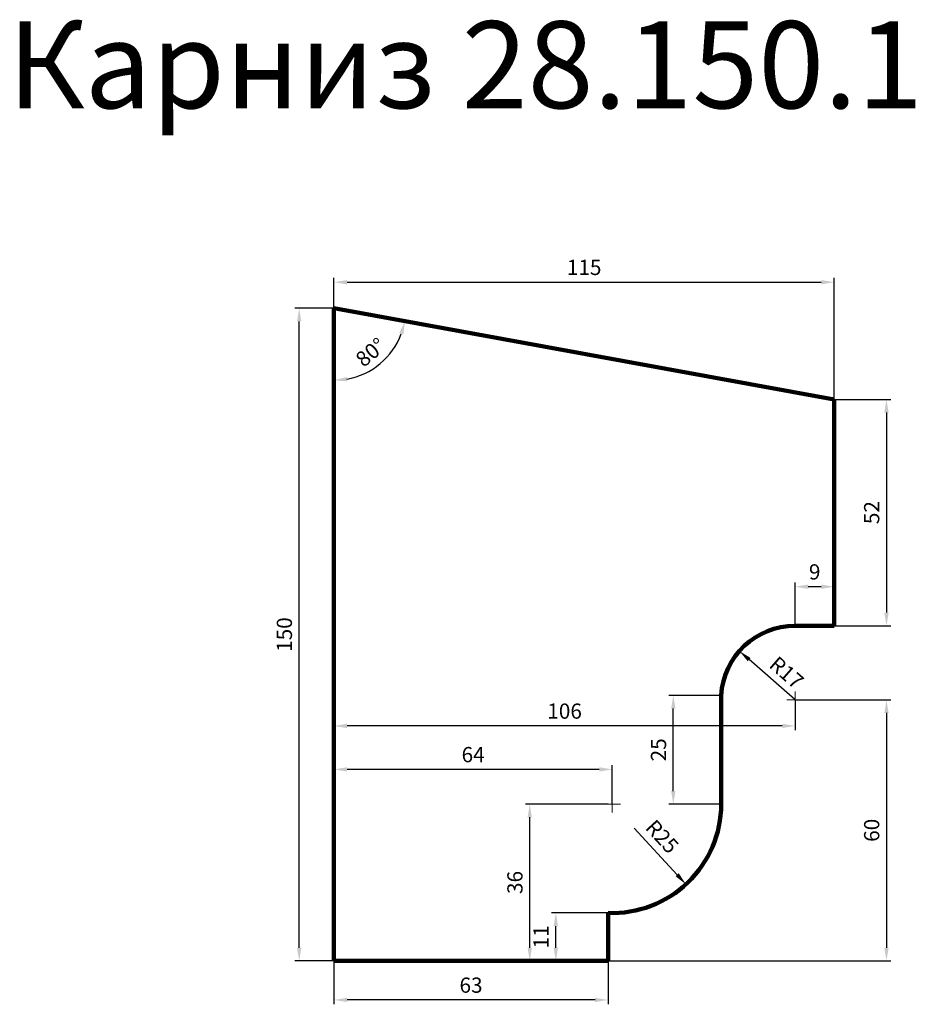
# Model space of a CAD drawing. Units: millimetres. Extents: x 2318 to 4376, y 39200 to 41464.
import ezdxf

# ---------------------------------------------------------------- set-up
doc = ezdxf.new("R2010")
doc.units = ezdxf.units.MM
doc.dimstyles.new('Копия(2) ISO-25', dxfattribs={"dimtxt": 35, "dimasz": 30, "dimexe": 10, "dimexo": 0, "dimgap": 12, "dimtad": 1, "dimdec": 1, "dimlfac": 0.1, "dimtxsty": 'Standard', "dimcen": 2.5, "dimadec": 0, "dimazin": 0, "dimtfac": 1, "dimtdec": 1, "dimtmove": 0, "dimatfit": 3, "dimfxl": 1, "dimtfillclr": 256, "dimlwd": 25, "dimarcsym": 0})

# ---------------------------------------------------------------- blocks, each defined once
blk = doc.blocks.new('*D21')
at = {"color": 0, "lineweight": -2}
for p, q in [((3040, 40800), (3040, 40870)), ((4190, 40590.4), (4190, 40870))]:
    blk.add_line(p, q, dxfattribs=at)
at = {"color": 0, "lineweight": 25}
blk.add_line((3070, 40860), (4160, 40860), dxfattribs=at)
at = {"color": 0}
for points in [[(3070, 40865), (3070, 40855), (3040, 40860)], [(4160, 40865), (4160, 40855), (4190, 40860)]]:
    blk.add_solid(points, dxfattribs=at)
at = {"layer": 'Defpoints', "color": 0}
for p in [(4190, 40860), (3040, 40800), (4190, 40590.4)]:
    blk.add_point(p, dxfattribs=at)
at = {"color": 0, "insert": (3615, 40889.5), "char_height": 35, "attachment_point": 5}
blk.add_mtext('115', dxfattribs=at)
blk = doc.blocks.new('*D22')
at = {"color": 0, "lineweight": -2}
for p, q in [((3040, 40800), (2950, 40800)), ((3040, 39300), (2950, 39300))]:
    blk.add_line(p, q, dxfattribs=at)
at = {"color": 0, "lineweight": 25}
blk.add_line((2960, 39330), (2960, 40770), dxfattribs=at)
at = {"color": 0}
for points in [[(2955, 40770), (2965, 40770), (2960, 40800)], [(2955, 39330), (2965, 39330), (2960, 39300)]]:
    blk.add_solid(points, dxfattribs=at)
at = {"layer": 'Defpoints', "color": 0}
for p in [(2960, 40800), (3040, 40800), (3040, 39300)]:
    blk.add_point(p, dxfattribs=at)
at = {"color": 0, "insert": (2930.5, 40050), "char_height": 35, "attachment_point": 5, "rotation": 90}
blk.add_mtext('150', dxfattribs=at)
blk = doc.blocks.new('*D23')
at = {"color": 0, "lineweight": -2}
for p, q in [((3040, 39300), (3040, 39200)), ((3670, 39300), (3670, 39200))]:
    blk.add_line(p, q, dxfattribs=at)
at = {"color": 0, "lineweight": 25}
blk.add_line((3640, 39210), (3070, 39210), dxfattribs=at)
at = {"color": 0}
for points in [[(3070, 39215), (3070, 39205), (3040, 39210)], [(3640, 39215), (3640, 39205), (3670, 39210)]]:
    blk.add_solid(points, dxfattribs=at)
at = {"layer": 'Defpoints', "color": 0}
for p in [(3040, 39300), (3670, 39300), (3040, 39210)]:
    blk.add_point(p, dxfattribs=at)
at = {"color": 0, "insert": (3355, 39239.5), "char_height": 35, "attachment_point": 5}
blk.add_mtext('63', dxfattribs=at)
blk = doc.blocks.new('*D24')
at = {"color": 0, "lineweight": -2}
for p, q in [((4190, 40590.4), (4320, 40590.4)), ((4190, 40070.4), (4320, 40070.4))]:
    blk.add_line(p, q, dxfattribs=at)
at = {"color": 0, "lineweight": 25}
blk.add_line((4310, 40560.4), (4310, 40100.4), dxfattribs=at)
at = {"color": 0}
for points in [[(4305, 40560.4), (4315, 40560.4), (4310, 40590.4)], [(4305, 40100.4), (4315, 40100.4), (4310, 40070.4)]]:
    blk.add_solid(points, dxfattribs=at)
at = {"layer": 'Defpoints', "color": 0}
for p in [(4190, 40590.4), (4190, 40070.4), (4310, 40070.4)]:
    blk.add_point(p, dxfattribs=at)
at = {"color": 0, "insert": (4280.5, 40330.4), "char_height": 35, "attachment_point": 5, "rotation": 90}
blk.add_mtext('52', dxfattribs=at)
blk = doc.blocks.new('олд')
at = {"color": 0, "lineweight": 0}
for p, q in [((19640, 32180), (19640, 32210)), ((19640, 32180), (19610, 32180)), ((19640, 32150), (19640, 32180)), ((19640, 32180), (19670, 32180))]:
    blk.add_line(p, q, dxfattribs=at)
blk = doc.blocks.new('*D26')
at = {"color": 0, "lineweight": -2}
for p, q in [((3670, 39410), (3540, 39410)), ((3670, 39300), (3540, 39300))]:
    blk.add_line(p, q, dxfattribs=at)
at = {"color": 0, "lineweight": 25}
blk.add_line((3550, 39330), (3550, 39380), dxfattribs=at)
at = {"color": 0}
for points in [[(3545, 39380), (3555, 39380), (3550, 39410)], [(3545, 39330), (3555, 39330), (3550, 39300)]]:
    blk.add_solid(points, dxfattribs=at)
at = {"layer": 'Defpoints', "color": 0}
for p in [(3550, 39410), (3670, 39410), (3670, 39300)]:
    blk.add_point(p, dxfattribs=at)
at = {"color": 0, "insert": (3520.5, 39355), "char_height": 35, "attachment_point": 5, "rotation": 90}
blk.add_mtext('11', dxfattribs=at)
blk = doc.blocks.new('*D27')
at = {"color": 0, "lineweight": 25}
blk.add_arc((3040, 40800), 165.5, 280.3984, 339.272, dxfattribs=at)
at = {"color": 0}
for points in [[(3190, 40742.8), (3199.6, 40740.1), (3202.8, 40770.3)], [(3070.3, 40632.2), (3069.4, 40642.2), (3040, 40634.5)]]:
    blk.add_solid(points, dxfattribs=at)
at = {"layer": 'Defpoints', "color": 0}
for p in [(3040, 40800), (3040, 40800), (3114, 40651.9), (4190, 40590.4), (3040, 39300)]:
    blk.add_point(p, dxfattribs=at)
at = {"color": 0, "insert": (3127.1, 40695.5), "char_height": 35, "attachment_point": 5, "rotation": 39.8352}
blk.add_mtext('80°', dxfattribs=at)
blk = doc.blocks.new('*D28')
at = {"color": 0, "lineweight": 25}
blk.add_line((3730.2, 39605.2), (3828.7, 39497.9), dxfattribs=at)
at = {"color": 0}
blk.add_solid([(3832.4, 39501.3), (3825, 39494.5), (3849, 39475.8)], dxfattribs=at)
at = {"layer": 'Defpoints', "color": 0}
for p in [(3679.6, 39660.2), (3849, 39475.8)]:
    blk.add_point(p, dxfattribs=at)
at = {"color": 0, "insert": (3791, 39582.5), "char_height": 35, "attachment_point": 5, "rotation": 312.5624}
blk.add_mtext('R25', dxfattribs=at)
blk = doc.blocks.new('*D29')
at = {"color": 0, "lineweight": 25}
blk.add_line((4099.1, 39900.9), (3994.4, 39992.4), dxfattribs=at)
at = {"color": 0}
blk.add_solid([(3997.7, 39996.1), (3991.1, 39988.6), (3971.8, 40012.1)], dxfattribs=at)
at = {"layer": 'Defpoints', "color": 0}
for p in [(3971.8, 40012.1), (4100.2, 39899.9)]:
    blk.add_point(p, dxfattribs=at)
at = {"color": 0, "insert": (4077.4, 39959), "char_height": 35, "attachment_point": 5, "rotation": 318.8431}
blk.add_mtext('R17', dxfattribs=at)
blk = doc.blocks.new('*D30')
at = {"color": 0, "lineweight": -2}
for p, q in [((3670, 39660.2), (3480, 39660.2)), ((3670, 39300), (3480, 39300))]:
    blk.add_line(p, q, dxfattribs=at)
at = {"color": 0, "lineweight": 25}
blk.add_line((3490, 39330), (3490, 39630.2), dxfattribs=at)
at = {"color": 0}
for points in [[(3485, 39630.2), (3495, 39630.2), (3490, 39660.2)], [(3485, 39330), (3495, 39330), (3490, 39300)]]:
    blk.add_solid(points, dxfattribs=at)
at = {"layer": 'Defpoints', "color": 0}
for p in [(3490, 39660.2), (3670, 39660.2), (3670, 39300)]:
    blk.add_point(p, dxfattribs=at)
at = {"color": 0, "insert": (3460.5, 39480.1), "char_height": 35, "attachment_point": 5, "rotation": 90}
blk.add_mtext('36', dxfattribs=at)
blk = doc.blocks.new('*D31')
at = {"color": 0, "lineweight": -2}
for p, q in [((3040, 39660.2), (3040, 39750)), ((3679.6, 39660.2), (3679.6, 39750))]:
    blk.add_line(p, q, dxfattribs=at)
at = {"color": 0, "lineweight": 25}
blk.add_line((3649.6, 39740), (3070, 39740), dxfattribs=at)
at = {"color": 0}
for points in [[(3070, 39745), (3070, 39735), (3040, 39740)], [(3649.6, 39745), (3649.6, 39735), (3679.6, 39740)]]:
    blk.add_solid(points, dxfattribs=at)
at = {"layer": 'Defpoints', "color": 0}
for p in [(3040, 39740), (3040, 39660.2), (3679.6, 39660.2)]:
    blk.add_point(p, dxfattribs=at)
at = {"color": 0, "insert": (3359.8, 39769.5), "char_height": 35, "attachment_point": 5}
blk.add_mtext('64', dxfattribs=at)
blk = doc.blocks.new('*D32')
at = {"color": 0, "lineweight": -2}
for p, q in [((3040, 39899.9), (3040, 39830)), ((4100.2, 39899.9), (4100.2, 39830))]:
    blk.add_line(p, q, dxfattribs=at)
at = {"color": 0, "lineweight": 25}
blk.add_line((4070.2, 39840), (3070, 39840), dxfattribs=at)
at = {"color": 0}
for points in [[(3070, 39845), (3070, 39835), (3040, 39840)], [(4070.2, 39845), (4070.2, 39835), (4100.2, 39840)]]:
    blk.add_solid(points, dxfattribs=at)
at = {"layer": 'Defpoints', "color": 0}
for p in [(3040, 39899.9), (4100.2, 39899.9), (3040, 39840)]:
    blk.add_point(p, dxfattribs=at)
at = {"color": 0, "insert": (3570.1, 39869.5), "char_height": 35, "attachment_point": 5}
blk.add_mtext('106', dxfattribs=at)
blk = doc.blocks.new('*D33')
at = {"color": 0, "lineweight": -2}
for p, q in [((4100.2, 39899.9), (4320, 39899.9)), ((3670, 39300), (4320, 39300))]:
    blk.add_line(p, q, dxfattribs=at)
at = {"color": 0, "lineweight": 25}
blk.add_line((4310, 39869.9), (4310, 39330), dxfattribs=at)
at = {"color": 0}
for points in [[(4305, 39869.9), (4315, 39869.9), (4310, 39899.9)], [(4305, 39330), (4315, 39330), (4310, 39300)]]:
    blk.add_solid(points, dxfattribs=at)
at = {"layer": 'Defpoints', "color": 0}
for p in [(4100.2, 39899.9), (3670, 39300), (4310, 39300)]:
    blk.add_point(p, dxfattribs=at)
at = {"color": 0, "insert": (4280.5, 39600), "char_height": 35, "attachment_point": 5, "rotation": 90}
blk.add_mtext('60', dxfattribs=at)
blk = doc.blocks.new('*D34')
at = {"color": 0, "lineweight": -2}
for p, q in [((3930, 39910), (3810, 39910)), ((3930, 39660), (3810, 39660))]:
    blk.add_line(p, q, dxfattribs=at)
at = {"color": 0, "lineweight": 25}
blk.add_line((3820, 39690), (3820, 39880), dxfattribs=at)
at = {"color": 0}
for points in [[(3815, 39880), (3825, 39880), (3820, 39910)], [(3815, 39690), (3825, 39690), (3820, 39660)]]:
    blk.add_solid(points, dxfattribs=at)
at = {"layer": 'Defpoints', "color": 0}
for p in [(3820, 39910), (3930, 39910), (3930, 39660)]:
    blk.add_point(p, dxfattribs=at)
at = {"color": 0, "insert": (3790.5, 39785), "char_height": 35, "attachment_point": 5, "rotation": 90}
blk.add_mtext('25', dxfattribs=at)
blk = doc.blocks.new('*D35')
at = {"color": 0, "lineweight": -2}
for p, q in [((4100, 40070.4), (4100, 40170)), ((4190, 40070.4), (4190, 40170))]:
    blk.add_line(p, q, dxfattribs=at)
at = {"color": 0, "lineweight": 25}
blk.add_line((4160, 40160), (4130, 40160), dxfattribs=at)
at = {"color": 0}
for points in [[(4130, 40165), (4130, 40155), (4100, 40160)], [(4160, 40165), (4160, 40155), (4190, 40160)]]:
    blk.add_solid(points, dxfattribs=at)
at = {"layer": 'Defpoints', "color": 0}
for p in [(4100, 40160), (4100, 40070.4), (4190, 40070.4)]:
    blk.add_point(p, dxfattribs=at)
at = {"color": 0, "insert": (4145, 40189.5), "char_height": 35, "attachment_point": 5}
blk.add_mtext('9', dxfattribs=at)

msp = doc.modelspace()

# ---------------------------------------------------------------- linework, layer by layer
at = {"lineweight": 106}
for p, q in [((3040, 40800), (3040, 39300)), ((3040, 40800), (4190, 40590.39)), ((4190, 40590.39), (4190, 40070.39)), ((4190, 40070.39), (4100, 40070.39)), ((3930, 39660), (3930, 39910)), ((3670, 39300), (3670, 39410)), ((3040, 39300), (3670, 39300))]:
    msp.add_line(p, q, dxfattribs=at)
for centre, radius, start, end in [((4100.19, 39899.91), 170.49, 90.06303, 176.60626), ((3679.63, 39660.19), 250.37, 267.79577, 359.95762)]:
    msp.add_arc(centre, radius, start, end, dxfattribs=at)

# ---------------------------------------------------------------- block references
at = {"color": 0, "lineweight": 0, "xscale": 0.6300000000001091, "yscale": 0.6300000000046566, "zscale": 0.63}
for p in [(-8273.01, 19626.51), (-8693.57, 19386.79)]:
    msp.add_blockref('олд', p, dxfattribs=at)

# ---------------------------------------------------------------- texts
at = {"insert": (2290, 41460), "char_height": 200, "attachment_point": 1}
msp.add_mtext_dynamic_manual_height_columns('Карниз 28.150.1', width=3440, gutter_width=12.5, heights=[0], dxfattribs=at)

# ---------------------------------------------------------------- dimensions: what is measured, and where the dimension line sits
at = {"color": 0}
for base, p1, p2, picture, middle in [((4190, 40860), (3040, 40800), (4190, 40590.39), '*D21', (3615, 40889.5)), ((4100, 40160), (4190, 40070.39), (4100, 40070.39), '*D35', (4145, 40189.5)), ((3040, 39840), (4100.19, 39899.91), (3040, 39899.91), '*D32', (3570.09, 39869.5)), ((3040, 39740), (3679.63, 39660.19), (3040, 39660.19), '*D31', (3359.81, 39769.5))]:
    dim = msp.add_linear_dim(base=base, p1=p1, p2=p2, dimstyle='Копия(2) ISO-25', dxfattribs=at)
    dim.commit()
    dim.dimension.update_dxf_attribs({"geometry": picture, "text_midpoint": middle})
for base, p1, p2, angle, picture, middle in [((2960, 40800), (3040, 39300), (3040, 40800), 90, '*D22', (2930.5, 40050)), ((4310, 40070.39), (4190, 40590.39), (4190, 40070.39), 90, '*D24', (4280.5, 40330.39)), ((3820, 39910), (3930, 39660), (3930, 39910), 90, '*D34', (3790.5, 39785)), ((4310, 39300), (4100.19, 39899.91), (3670, 39300), 90, '*D33', (4280.5, 39599.95)), ((3490, 39660.19), (3670, 39300), (3670, 39660.19), 90, '*D30', (3460.5, 39480.09)), ((3550, 39410), (3670, 39300), (3670, 39410), 90, '*D26', (3520.5, 39355)), ((3040, 39210), (3670, 39300), (3040, 39300), 180, '*D23', (3355, 39239.5))]:
    dim = msp.add_linear_dim(base=base, p1=p1, p2=p2, angle=angle, dimstyle='Копия(2) ISO-25', dxfattribs=at)
    dim.commit()
    dim.dimension.update_dxf_attribs({"geometry": picture, "text_midpoint": middle})
dim = msp.add_angular_dim_2l(base=(3114.01, 40651.94), line1=((3040, 40800), (4190, 40590.39)), line2=((3040, 40800), (3040, 39300)), dimstyle='Копия(2) ISO-25', dxfattribs=at)
dim.commit()
dim.dimension.update_dxf_attribs({"geometry": '*D27', "text_midpoint": (3127.14, 40695.54)})
for center, mpoint, picture, middle in [((4100.19, 39899.91), (3971.83, 40012.11), '*D29', (4058.03, 39936.75)), ((3679.63, 39660.19), (3848.98, 39475.78), '*D28', (3769.28, 39562.57))]:
    dim = msp.add_radius_dim(center=center, mpoint=mpoint, dimstyle='Копия(2) ISO-25', dxfattribs=at)
    dim.commit()
    dim.dimension.update_dxf_attribs({"geometry": picture, "text_midpoint": middle, "dimtype": 164})

doc.saveas('drawing.dxf')
